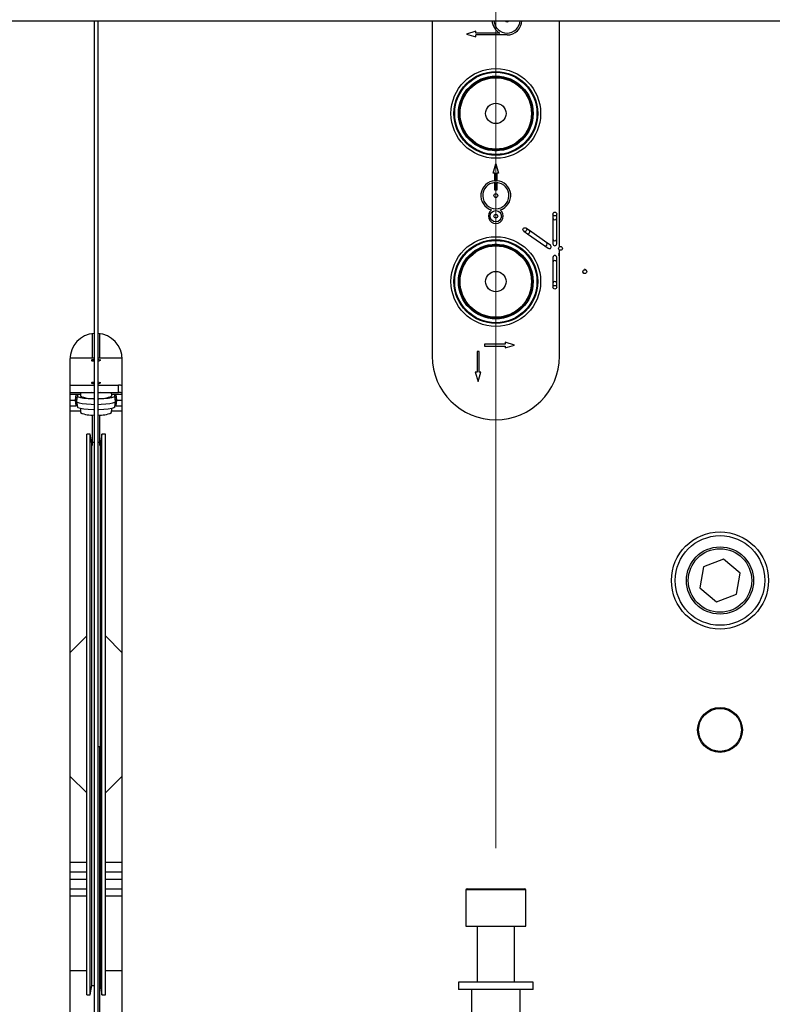
# Model space of a CAD drawing. Units: millimetres. Extents: x 20 to 410, y 10 to 287.
# Drawn here: x 139 to 149, y 237 to 250 of the extents above; entities that cross this region are included whole.
import ezdxf

# ---------------------------------------------------------------- set-up
doc = ezdxf.new("R2010")
doc.units = ezdxf.units.MM
doc.linetypes.add('CENTERX2', pattern=[20.32, 12.7, -2.54, 2.54, -2.54])

msp = doc.modelspace()

# ---------------------------------------------------------------- linework, layer by layer
at = {"color": 7, "linetype": 'CENTERX2', "lineweight": 18}
msp.add_line((145.653189, 178.030726), (145.653189, 271.267251), dxfattribs=at)
at = {"color": 7, "linetype": 'Continuous', "lineweight": 25}
for p, q in [((57.403189, 250.06209), (185.490136, 250.06209)), ((140.278189, 250.06209), (140.278189, 230.506089)), ((140.328189, 250.06209), (140.328189, 231.269653)), ((144.803189, 250.06209), (144.803189, 245.571222)), ((146.503189, 247.035586), (146.503189, 250.06209)), ((145.386523, 249.921222), (145.261523, 249.883722)), ((145.261523, 249.883722), (145.386523, 249.846222)), ((145.386523, 249.896222), (145.386523, 249.921222)), ((145.706365, 249.896222), (145.386523, 249.896222)), ((145.386523, 249.846222), (145.386523, 249.871222)), ((145.803189, 249.871222), (145.386523, 249.871222)), ((145.615689, 248.021222), (145.653189, 248.146222)), ((145.653189, 248.146222), (145.690689, 248.021222)), ((145.640689, 248.021222), (145.615689, 248.021222)), ((145.640689, 247.920831), (145.640689, 248.021222)), ((145.690689, 248.021222), (145.665689, 248.021222)), ((145.665689, 248.021222), (145.665689, 247.920831)), ((145.640689, 247.796222), (145.640689, 247.895775)), ((145.665689, 247.895775), (145.665689, 247.796222)), ((145.665689, 247.796222), (145.640689, 247.796222)), ((146.418189, 247.474972), (146.418189, 247.416394)), ((146.468189, 247.416394), (146.468189, 247.474972)), ((146.418189, 247.416394), (146.418189, 247.133551)), ((146.468189, 247.133551), (146.468189, 247.416394)), ((146.027465, 247.245546), (146.07545, 247.211946)), ((146.104129, 247.252904), (146.056144, 247.286503)), ((146.07545, 247.211946), (146.307141, 247.049715)), ((146.33582, 247.090672), (146.104129, 247.252904)), ((146.307141, 247.049715), (146.355126, 247.016115)), ((146.383805, 247.057073), (146.33582, 247.090672)), ((146.418189, 247.133551), (146.418189, 247.074972)), ((146.468189, 247.074972), (146.468189, 247.133551)), ((146.502574, 246.912871), (146.503189, 246.91244)), ((146.503189, 245.571222), (146.503189, 246.9958)), ((146.418189, 246.894972), (146.418189, 246.836394)), ((146.418189, 246.836394), (146.418189, 246.553551)), ((146.468189, 246.836394), (146.468189, 246.894972)), ((146.468189, 246.553551), (146.468189, 246.836394)), ((146.812425, 246.695911), (146.830234, 246.683441)), ((146.858913, 246.724398), (146.841104, 246.736869)), ((146.418189, 246.553551), (146.418189, 246.494972)), ((146.468189, 246.494972), (146.468189, 246.553551)), ((140.253189, 245.875132), (140.253189, 245.545058)), ((140.353189, 245.545058), (140.353189, 245.875132)), ((145.778189, 245.733722), (145.503189, 245.733722)), ((145.503189, 245.733722), (145.503189, 245.708722)), ((145.778189, 245.758722), (145.778189, 245.733722)), ((145.903189, 245.721222), (145.778189, 245.758722)), ((145.403189, 245.633722), (145.403189, 245.358722)), ((145.428189, 245.633722), (145.403189, 245.633722)), ((145.428189, 245.358722), (145.428189, 245.633722)), ((145.503189, 245.708722), (145.778189, 245.708722)), ((145.778189, 245.683722), (145.903189, 245.721222)), ((145.778189, 245.708722), (145.778189, 245.683722)), ((139.953189, 245.528722), (139.953189, 236.028722)), ((140.278189, 245.545058), (139.953571, 245.545058)), ((140.243831, 245.520023), (140.241259, 245.517505)), ((140.632479, 245.545058), (140.328189, 245.545058)), ((140.36512, 245.517505), (140.362547, 245.520023)), ((140.653189, 236.028722), (140.653189, 245.528722)), ((145.403189, 245.358722), (145.378189, 245.358722)), ((145.378189, 245.358722), (145.415689, 245.233722)), ((145.415689, 245.233722), (145.453189, 245.358722)), ((145.453189, 245.358722), (145.428189, 245.358722)), ((140.243831, 245.216875), (140.241259, 245.214357)), ((140.36512, 245.214357), (140.362547, 245.216875)), ((139.953189, 245.184167), (140.278189, 245.184167)), ((139.953189, 245.085215), (140.278189, 245.085215)), ((140.094787, 245.085215), (140.093192, 245.040026)), ((140.278189, 245.084368), (140.248354, 245.085215)), ((140.328189, 245.184167), (140.603189, 245.184167)), ((140.358024, 245.085215), (140.328189, 245.084368)), ((140.328189, 245.085215), (140.603189, 245.085215)), ((140.513187, 245.040026), (140.511592, 245.085215)), ((140.603189, 245.085215), (140.603189, 245.184167)), ((139.953189, 245.064412), (140.094053, 245.064412)), ((140.038876, 245.058716), (139.953189, 245.058716)), ((139.953189, 244.98298), (140.028335, 244.98298)), ((140.028335, 244.98298), (140.038876, 245.058716)), ((140.038876, 244.910287), (140.028335, 244.98298)), ((140.05373, 245.056572), (140.043189, 244.980836)), ((140.043189, 244.965657), (140.05373, 245.039872)), ((140.043189, 244.980836), (140.043189, 244.965657)), ((140.043244, 244.964888), (140.053782, 244.890704)), ((140.05373, 245.056572), (140.05373, 245.039872)), ((140.512326, 245.064412), (140.653189, 245.064412)), ((140.552596, 244.890704), (140.563135, 244.964888)), ((140.552649, 245.039872), (140.552649, 245.056572)), ((140.563189, 244.980836), (140.552649, 245.056572)), ((140.563189, 244.965657), (140.552649, 245.039872)), ((140.563189, 244.965657), (140.563189, 244.980836)), ((140.653189, 245.058716), (140.567503, 245.058716)), ((140.567503, 245.058716), (140.578043, 244.98298)), ((140.578043, 244.98298), (140.567503, 244.910287)), ((140.578043, 244.98298), (140.653189, 244.98298)), ((139.953189, 244.910287), (140.038876, 244.910287)), ((139.953189, 244.842147), (140.094926, 244.842147)), ((140.093878, 244.871851), (140.095811, 244.817076)), ((140.510567, 244.817076), (140.512501, 244.871851)), ((140.511452, 244.842147), (140.653189, 244.842147)), ((140.567503, 244.910287), (140.653189, 244.910287)), ((140.253189, 244.788175), (140.253189, 244.421665)), ((140.353189, 244.421665), (140.353189, 244.788175)), ((140.223648, 244.528722), (140.178189, 244.528722)), ((140.178189, 237.638403), (140.178189, 244.528722)), ((140.245689, 244.403722), (140.223648, 244.528722)), ((140.223648, 237.638403), (140.223648, 244.528722)), ((140.253189, 244.421665), (140.278189, 244.421665)), ((140.253189, 244.421665), (140.253189, 244.375949)), ((140.328189, 244.421665), (140.353189, 244.421665)), ((140.353189, 244.375949), (140.353189, 244.421665)), ((140.38273, 244.528722), (140.360689, 244.403722)), ((140.428189, 244.528722), (140.38273, 244.528722)), ((140.38273, 237.638403), (140.38273, 244.528722)), ((140.428189, 237.638403), (140.428189, 244.528722)), ((140.253189, 244.403722), (140.245689, 244.403722)), ((140.245689, 237.74308), (140.245689, 244.403722)), ((140.360689, 244.403722), (140.353189, 244.403722)), ((140.360689, 237.74308), (140.360689, 244.403722)), ((148.702116, 242.855721), (148.431269, 242.755843)), ((148.924036, 242.6711), (148.702116, 242.855721)), ((148.431269, 242.755843), (148.382343, 242.471344)), ((148.875109, 242.386601), (148.924036, 242.6711)), ((148.382343, 242.471344), (148.604263, 242.286723)), ((148.604263, 242.286723), (148.875109, 242.386601)), ((140.178189, 241.828722), (139.953189, 241.603722)), ((140.653189, 241.603722), (140.428189, 241.828722)), ((140.328189, 240.347722), (140.353189, 240.347722)), ((140.353189, 231.34961), (140.353189, 240.347722)), ((139.953189, 239.953722), (140.178189, 239.728722)), ((140.428189, 239.728722), (140.653189, 239.953722)), ((140.178189, 238.668722), (139.953189, 238.668722)), ((140.653189, 238.668722), (140.428189, 238.668722)), ((140.178189, 238.568722), (139.953189, 238.568722)), ((140.653189, 238.568722), (140.428189, 238.568722)), ((139.953189, 238.446222), (140.178189, 238.446222)), ((140.178189, 238.346222), (139.953189, 238.346222)), ((140.428189, 238.446222), (140.653189, 238.446222)), ((140.653189, 238.346222), (140.428189, 238.346222)), ((145.253189, 238.431222), (145.253189, 237.946222)), ((145.268189, 238.446222), (145.698046, 238.446222)), ((145.698046, 238.446222), (146.038189, 238.446222)), ((146.053189, 237.946222), (146.053189, 238.431222)), ((145.253189, 237.946222), (146.053189, 237.946222)), ((145.403189, 237.946222), (145.403189, 237.196222)), ((145.903189, 237.196222), (145.903189, 237.946222)), ((140.245689, 237.153722), (140.245689, 237.74308)), ((140.360689, 237.153722), (140.360689, 237.74308)), ((140.178189, 237.028722), (140.178189, 237.638403)), ((140.223648, 237.028722), (140.223648, 237.638403)), ((140.38273, 237.028722), (140.38273, 237.638403)), ((140.428189, 237.028722), (140.428189, 237.638403)), ((140.178189, 237.346222), (139.953189, 237.346222)), ((140.653189, 237.346222), (140.428189, 237.346222)), ((145.153189, 237.196222), (145.153189, 237.096222)), ((145.696189, 237.196222), (145.153189, 237.196222)), ((146.153189, 237.196222), (145.696189, 237.196222)), ((146.153189, 237.096222), (146.153189, 237.196222)), ((140.178189, 237.028722), (140.223648, 237.028722)), ((140.223648, 237.028722), (140.245689, 237.153722)), ((140.245689, 237.153722), (140.278189, 237.153722)), ((140.353189, 237.153722), (140.360689, 237.153722)), ((140.360689, 237.153722), (140.38273, 237.028722)), ((140.38273, 237.028722), (140.428189, 237.028722)), ((145.696189, 237.096222), (145.153189, 237.096222)), ((145.328189, 237.096222), (145.328189, 236.771222)), ((146.153189, 237.096222), (145.696189, 237.096222)), ((145.978189, 236.771222), (145.978189, 237.096222))]:
    msp.add_line(p, q, dxfattribs=at)
at = {"color": 8, "linetype": 'Continuous', "lineweight": 25}
for p, q in [((140.178189, 238.798722), (139.953189, 238.798722)), ((140.653189, 238.798722), (140.428189, 238.798722)), ((145.699793, 238.431222), (145.253189, 238.431222)), ((146.053189, 238.431222), (145.699793, 238.431222))]:
    msp.add_line(p, q, dxfattribs=at)
at = {"color": 7, "linetype": 'Continuous', "lineweight": 25, "flags": 128}
for points in [[(145.653189, 249.321222), (145.634055, 249.317416), (145.618788, 249.307507)], [(145.68759, 249.307507), (145.672323, 249.317416), (145.653189, 249.321222)], [(145.618788, 248.334937), (145.634055, 248.325028), (145.653189, 248.321222)], [(145.653189, 248.321222), (145.672323, 248.325028), (145.68759, 248.334937)], [(145.653189, 247.071222), (145.634055, 247.067416), (145.618788, 247.057507)], [(145.68759, 247.057507), (145.672323, 247.067416), (145.653189, 247.071222)], [(145.618788, 246.084937), (145.634055, 246.075028), (145.653189, 246.071222)], [(145.653189, 246.071222), (145.672323, 246.075028), (145.68759, 246.084937)], [(140.278189, 245.524456), (140.258995, 245.522566), (140.245447, 245.519639), (140.240689, 245.516187), (140.245447, 245.512734), (140.258995, 245.509807), (140.278189, 245.507918)], [(140.278189, 245.526633), (140.260763, 245.524884), (140.247756, 245.522074), (140.243189, 245.518759), (140.247756, 245.515445), (140.260763, 245.512635), (140.278189, 245.510886)], [(140.278189, 245.221308), (140.258995, 245.219418), (140.245447, 245.216491), (140.240689, 245.213039), (140.245447, 245.209586), (140.258995, 245.206659), (140.278189, 245.20477)], [(140.278189, 245.223485), (140.260763, 245.221736), (140.247756, 245.218926), (140.243189, 245.215611), (140.247756, 245.212297), (140.260763, 245.209487), (140.278189, 245.207738)], [(140.043189, 244.965657), (140.052049, 244.955943), (140.078023, 244.946891), (140.119341, 244.939118), (140.173189, 244.933153), (140.235896, 244.929403), (140.278189, 244.928298)], [(140.05373, 245.039872), (140.063835, 245.029726), (140.093331, 245.020403), (140.139828, 245.012656), (140.19956, 245.007115), (140.267687, 245.004227), (140.278189, 245.004042)], [(140.328189, 245.004042), (140.338691, 245.004227), (140.406818, 245.007115), (140.46655, 245.012656), (140.513048, 245.020403), (140.542544, 245.029726), (140.552649, 245.039872)], [(140.328189, 244.928298), (140.370482, 244.929403), (140.433189, 244.933153), (140.487037, 244.939118), (140.528356, 244.946891), (140.55433, 244.955943), (140.563189, 244.965657)], [(140.274322, 244.855674), (140.267687, 244.855798), (140.19956, 244.858686), (140.139828, 244.864227), (140.093331, 244.871974), (140.063835, 244.881297), (140.053782, 244.890704)], [(140.552596, 244.890704), (140.542544, 244.881297), (140.513048, 244.871974), (140.46655, 244.864227), (140.406818, 244.858686), (140.338691, 244.855798), (140.332057, 244.855674)]]:
    msp.add_lwpolyline(points, dxfattribs=at)
at = {"color": 7, "linetype": 'Continuous', "lineweight": 25}
for centre, radius in [((145.653189, 248.821222), 0.6), ((145.653189, 248.821222), 0.559955), ((145.653189, 248.821222), 0.550051), ((145.653189, 248.821222), 0.5), ((145.653189, 248.821222), 0.4875), ((145.653189, 248.821222), 0.4775), ((145.653189, 248.821222), 0.136382), ((145.653189, 247.721222), 0.025), ((145.653189, 247.446222), 0.075), ((145.653189, 247.446222), 0.025), ((146.443189, 247.474972), 0.025), ((146.041805, 247.266025), 0.025), ((145.653189, 246.571222), 0.6), ((145.653189, 246.571222), 0.559955), ((145.653189, 246.571222), 0.550051), ((145.653189, 246.571222), 0.5), ((145.653189, 246.571222), 0.4875), ((145.653189, 246.571222), 0.4775), ((146.518331, 247.015693), 0.025), ((145.653189, 246.571222), 0.136382), ((146.844574, 246.70392), 0.025), ((146.443189, 246.494972), 0.025), ((148.653189, 242.571222), 0.65), ((148.653189, 242.571222), 0.6), ((148.653189, 242.571222), 0.45), ((148.653189, 242.571222), 0.425), ((148.653189, 240.571222), 0.3), ((148.653189, 240.571222), 0.286603)]:
    msp.add_circle(centre, radius, dxfattribs=at)
for centre, radius, start, end in [((145.803189, 250.071222), 0.2, 182.6171244, 241.0449756), ((145.803189, 250.071222), 0.175, 182.9913181, 270), ((145.803189, 250.071222), 0.025, 201.4255816, 270), ((145.803189, 250.071222), 0.175, 270, 357.0086819), ((145.803189, 250.071222), 0.025, 270, 338.5744184), ((145.803189, 250.071222), 0.2, 270, 357.3828756), ((145.653189, 247.721222), 0.2, 93.5833217, 253.7863665), ((145.653189, 247.721222), 0.175, 94.0960438, 85.9039562), ((145.653189, 247.721222), 0.2, 286.2136335, 86.4166783), ((145.653189, 247.446222), 0.1, 123.9479265, 56.0520735), ((146.369466, 247.036594), 0.025, 325, 55), ((146.443189, 247.074972), 0.025, 180, 270), ((146.443189, 247.074972), 0.025, 270, 0), ((146.369466, 247.036594), 0.025, 235, 325), ((146.443189, 246.894972), 0.025, 90, 180), ((146.443189, 246.894972), 0.025, 0, 90), ((146.516913, 246.93335), 0.025, 123.2948274, 235), ((140.303189, 245.528722), 0.35, 94.0960438, 180), ((140.303189, 245.528722), 0.35, 0, 85.9039562), ((140.333689, 245.469354), 0.057542, 59.1584935, 95.484787), ((140.333689, 245.568165), 0.057542, 264.515213, 300.8415065), ((140.632884, 245.226577), 0.318481, 86.4081014, 90.0729052), ((145.653189, 245.571222), 0.85, 180, 0), ((140.333689, 245.166206), 0.057542, 59.1584935, 95.484787), ((140.333689, 245.265017), 0.057542, 264.515213, 300.8415065), ((140.615429, 245.092163), 0.092815, 65.9938419, 97.5776451), ((140.615429, 244.99321), 0.092815, 65.9938419, 97.5776451), ((140.235353, 245.32858), 0.321672, 243.7719918, 277.6526277), ((140.371025, 245.32858), 0.321672, 262.3473723, 296.2280082), ((140.235786, 245.10323), 0.318555, 243.9340244, 277.6494085), ((140.370592, 245.10323), 0.318555, 262.3505915, 296.0659756), ((145.268189, 238.431222), 0.015, 90, 180), ((146.038189, 238.431222), 0.015, 0, 90)]:
    msp.add_arc(centre, radius, start, end, dxfattribs=at)
at = {"color": 8, "linetype": 'Continuous', "lineweight": 25}
for centre, start, end in [((146.440064, 247.420813), 191.4217537, 278.049467), ((146.446314, 247.420813), 261.950533, 348.5782463), ((146.084377, 247.2324), 246.4217537, 333.049467), ((146.087962, 247.23752), 316.950533, 43.5782463), ((146.316068, 247.070168), 246.4217537, 333.049467), ((146.319653, 247.075288), 316.950533, 43.5782463), ((146.440064, 247.13797), 191.4217537, 278.049467), ((146.446314, 247.13797), 261.950533, 348.5782463), ((146.440064, 246.831974), 81.950533, 168.5782463), ((146.446314, 246.831974), 11.4217537, 98.049467), ((146.440064, 246.549131), 81.950533, 168.5782463), ((146.446314, 246.549131), 11.4217537, 98.049467)]:
    msp.add_arc(centre, 0.022317, start, end, dxfattribs=at)
at = {"color": 7, "linetype": 'Continuous', "lineweight": 25}
for centre, major_axis, start_param, end_param in [((140.028042, 244.980793), (0.015147, 0.000043), 6.282773173, 7.834199136), ((140.038582, 245.056529), (0.015147, 0.000043), 6.282773173, 7.834199136), ((140.567796, 245.056529), (0.015147, -0.000043), 1.590578824, 3.142004788), ((140.578337, 244.980793), (0.015147, -0.000043), 1.590578824, 3.142004788), ((140.038582, 244.9081), (0.015147, 0.000043), 0.59395249, 1.551013829), ((140.567796, 244.9081), (0.015147, -0.000043), 1.590578824, 2.547640164)]:
    msp.add_ellipse(centre, major_axis=major_axis, ratio=0.144327967, start_param=start_param, end_param=end_param, dxfattribs=at)

doc.saveas('drawing.dxf')
